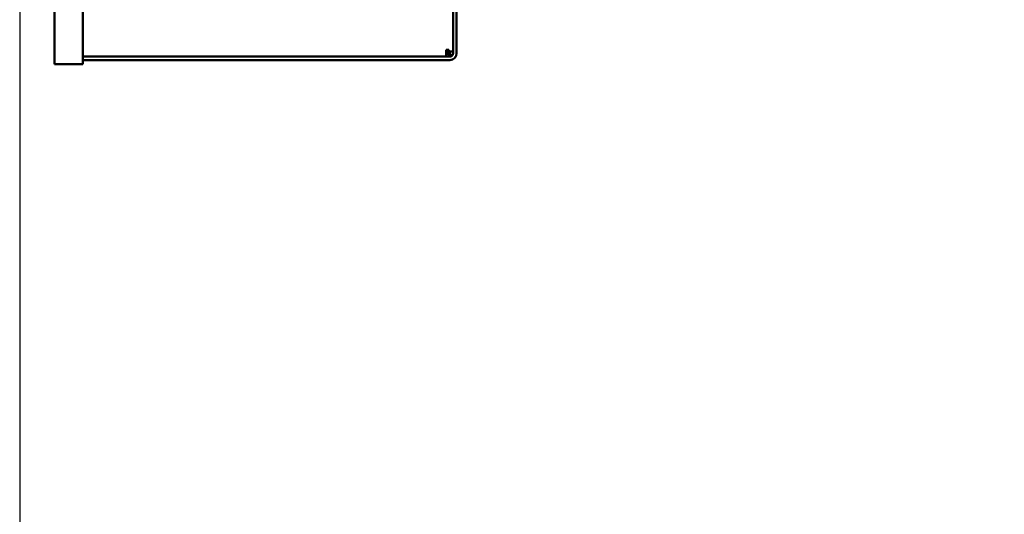
# Model space of a CAD drawing. Extents: x 244 to 500, y 95 to 246.
# Drawn here: x 311 to 332, y 114 to 125 of the extents above; entities that cross this region are included whole.
import ezdxf

# ---------------------------------------------------------------- set-up
doc = ezdxf.new("R2010")
doc.units = 0
doc.header["$LTSCALE"] = 0.5
doc.header["$MEASUREMENT"] = 0
doc.header["$PDMODE"] = 3
doc.layers.get('Defpoints').update_dxf_attribs({"linetype": 'CONTINUOUS', "lineweight": 30})
doc.layers.add('DIMENSIONS', color=60, linetype='CONTINUOUS', lineweight=30)
doc.layers.add('Visible (ANSI)', color=7, linetype='CONTINUOUS', lineweight=50)
doc.styles.add('ROMANS', font='ROMANS.SHX')
doc.dimstyles.get("Standard").update_dxf_attribs({"dimtxt": 0.15, "dimasz": 0.3, "dimexe": 0.125, "dimexo": 0.0625, "dimgap": 0.09375, "dimtad": 0, "dimtih": 1, "dimtoh": 1, "dimlfac": 10, "dimzin": 12, "dimdsep": 46, "dimlunit": 5, "dimtxsty": 'ROMANS', "dimcen": -0.09, "dimaunit": 1, "dimadec": 0, "dimazin": 0, "dimtfac": 0.87, "dimtofl": 0, "dimtmove": 0, "dimatfit": 3, "dimfxl": 0, "dimtolj": 1, "dimtzin": 0, "dimarcsym": 0})

# ---------------------------------------------------------------- blocks, each defined once
blk = doc.blocks.new('*D40')
at = {"layer": 'Defpoints', "color": 0, "transparency": 16777216}
for p in [(311.306, 135.228), (340.931, 129.84), (311.306, 105.127)]:
    blk.add_point(p, dxfattribs=at)
at = {"layer": 'DIMENSIONS', "color": 0, "lineweight": -2, "transparency": 16777216}
for p, q in [((311.306, 134.54), (311.306, 103.752)), ((340.931, 129.152), (340.931, 103.752)), ((314.606, 105.127), (323.155, 105.127)), ((337.631, 105.127), (329.081, 105.127))]:
    blk.add_line(p, q, dxfattribs=at)
at = {"layer": 'DIMENSIONS', "color": 0, "transparency": 16777216}
for points in [[(314.606, 105.677), (314.606, 104.577), (311.306, 105.127)], [(337.631, 105.677), (337.631, 104.577), (340.931, 105.127)]]:
    blk.add_solid(points, dxfattribs=at)
at = {"layer": 'DIMENSIONS', "color": 0, "transparency": 16777216, "insert": (326.118, 105.127), "char_height": 1.65, "attachment_point": 5, "style": 'ROMANS'}
blk.add_mtext('\\A1;29{\\H0.870000x;\\S5/8;}', dxfattribs=at)

msp = doc.modelspace()

# ---------------------------------------------------------------- linework, layer by layer
at = {"layer": 'Visible (ANSI)'}
for p, q in [((312.05551, 124.01496), (312.05551, 137.01496)), ((312.65979, 136.88996), (312.65979, 124.01496)), ((320.60564, 135.43892), (320.60564, 124.2487)), ((320.68034, 135.43892), (320.68034, 124.2487)), ((320.45614, 124.2936), (320.45614, 124.3235)), ((320.45614, 124.3235), (320.48604, 124.3235)), ((320.45614, 124.2936), (320.45614, 124.174)), ((320.45614, 124.2338), (320.51594, 124.2338)), ((320.48604, 124.3235), (320.48604, 124.28577)), ((320.51594, 124.3235), (320.48604, 124.3235)), ((320.51594, 124.28577), (320.48604, 124.28577)), ((320.51594, 124.3235), (320.51594, 124.28577)), ((320.60564, 124.28577), (320.51594, 124.28577)), ((320.51594, 124.2338), (320.51594, 124.174)), ((320.51594, 124.2338), (320.55368, 124.2338)), ((320.55368, 124.2338), (320.55368, 124.17754)), ((312.29551, 124.01496), (312.05551, 124.01496)), ((312.65979, 124.01496), (312.29551, 124.01496)), ((320.53094, 124.174), (312.65979, 124.174)), ((320.53094, 124.0993), (312.65979, 124.0993))]:
    msp.add_line(p, q, dxfattribs=at)
for radius in [0.1494, 0.0747]:
    msp.add_arc((320.53094, 124.2487), radius, 270, 0, dxfattribs=at)

# ---------------------------------------------------------------- dimensions: what is measured, and where the dimension line sits
at = {"layer": 'DIMENSIONS'}
dim = msp.add_linear_dim(base=(311.30551, 105.12711), p1=(340.93051, 129.83991), p2=(311.30551, 135.22796), dimstyle='Standard', override={"dimscale": 11, "dimdec": 4, "dimlfac": 1}, dxfattribs=at)
dim.commit()
dim.dimension.update_dxf_attribs({"geometry": '*D40', "text_midpoint": (326.11801, 105.12711)})

doc.saveas('drawing.dxf')
